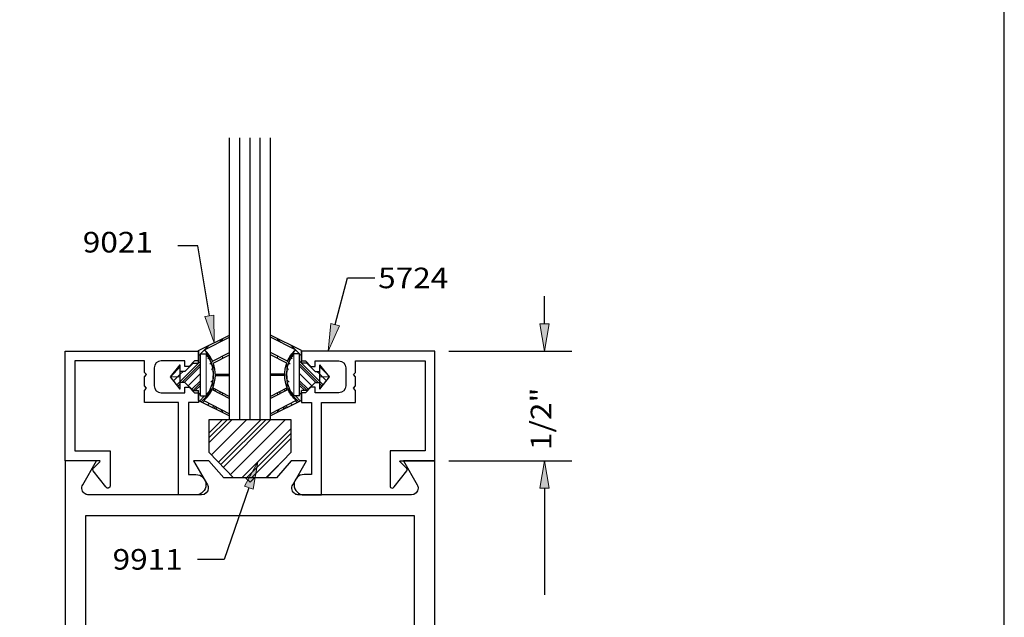
# Model space of a CAD drawing. Units: inches. Extents: x 0.3 to 8.2, y 0 to 11.
# Drawn here: x 3.4 to 8.2, y 5.2 to 8.1 of the extents above; entities that cross this region are included whole.
import ezdxf

# ---------------------------------------------------------------- set-up
doc = ezdxf.new("R2010")
doc.units = ezdxf.units.IN
doc.header["$MEASUREMENT"] = 0
for name, color, linetype in [('DIM', 7, 'Continuous'), ('OBJECT', 7, 'Continuous'), ('TEXT', 7, 'Continuous')]:
    doc.layers.add(name, color=color, linetype=linetype)

# ---------------------------------------------------------------- blocks, each defined once
blk = doc.blocks.new('block 2')
at = {"color": 7, "lineweight": 25, "true_color": 0xffffff}
blk.add_lwpolyline([(8.2487, -0.0011), (8.2487, 9.9623), (0.2513, 9.9623), (0.2513, -0.0011), (8.2487, -0.0011)], dxfattribs=at)
blk = doc.blocks.new('block 3')
at = {"color": 3, "lineweight": 25, "true_color": 0x00ff00}
blk.add_open_spline([(3.7102, 5.9796), (3.7102, 5.9796), (3.7102, 6.4182), (3.7102, 6.4182), (3.7102, 6.4182), (4.0493, 6.4182), (4.0493, 6.4182), (4.0493, 6.4182), (4.0493, 6.3626), (4.0493, 6.3626), (4.0493, 6.3626), (4.06, 6.3519), (4.06, 6.3519), (4.06, 6.3519), (4.0493, 6.3412), (4.0493, 6.3412), (4.0493, 6.3412), (4.0493, 6.2963), (4.0493, 6.2963), (4.0493, 6.2963), (4.06, 6.2856), (4.06, 6.2856), (4.06, 6.2856), (4.0493, 6.2749), (4.0493, 6.2749), (4.0493, 6.2749), (4.0493, 6.215), (4.0493, 6.215), (4.0493, 6.215), (4.2162, 6.215), (4.2162, 6.215), (4.2162, 6.215), (4.2162, 5.7645), (4.2162, 5.7645), (4.2162, 5.7645), (4.3002, 5.7645), (4.3002, 5.7645), (4.3277, 5.7645), (4.35, 5.7868), (4.35, 5.8143), (4.35, 5.8418), (4.3277, 5.864), (4.3002, 5.864), (4.3002, 5.864), (4.2644, 5.864), (4.2644, 5.864), (4.2644, 5.864), (4.2644, 6.215), (4.2644, 6.215), (4.2644, 6.215), (4.3136, 6.215), (4.3136, 6.215), (4.3136, 6.215), (4.3136, 6.2631), (4.3136, 6.2631), (4.3136, 6.2631), (4.2943, 6.2631), (4.2943, 6.2631), (4.2943, 6.2631), (4.2676, 6.2899), (4.2676, 6.2899), (4.2676, 6.2899), (4.2462, 6.2899), (4.2462, 6.2899), (4.2462, 6.2899), (4.2462, 6.2631), (4.2462, 6.2631), (4.2462, 6.2631), (4.1306, 6.2631), (4.1306, 6.2631), (4.1123, 6.2631), (4.0975, 6.278), (4.0975, 6.2963), (4.0975, 6.2963), (4.0975, 6.3851), (4.0975, 6.3851), (4.0975, 6.4034), (4.1123, 6.4182), (4.1306, 6.4182), (4.1306, 6.4182), (4.2462, 6.4182), (4.2462, 6.4182), (4.2462, 6.4182), (4.2462, 6.3915), (4.2462, 6.3915), (4.2462, 6.3915), (4.2676, 6.3915), (4.2676, 6.3915), (4.2676, 6.3915), (4.2943, 6.4182), (4.2943, 6.4182), (4.2943, 6.4182), (4.3136, 6.4182), (4.3136, 6.4182), (4.3136, 6.4182), (4.3136, 6.4664), (4.3136, 6.4664), (4.3136, 6.4664), (3.662, 6.4664), (3.662, 6.4664), (3.662, 6.4664), (3.662, 5.9314), (3.662, 5.9314), (3.662, 5.9314), (3.8302, 5.9314), (3.8302, 5.9314), (3.831, 5.9314), (3.8318, 5.9311), (3.8323, 5.9306), (3.8335, 5.9294), (3.8335, 5.9275), (3.8323, 5.9263), (3.8323, 5.9263), (3.801, 5.895), (3.801, 5.895), (3.7977, 5.8916), (3.7969, 5.8864), (3.7992, 5.8822), (3.7992, 5.8822), (3.8613, 5.8032), (3.8613, 5.8032), (3.8642, 5.7981), (3.8707, 5.7962), (3.8758, 5.799), (3.8792, 5.8009), (3.8814, 5.8045), (3.8814, 5.8084), (3.8814, 5.8084), (3.8814, 5.9796), (3.8814, 5.9796), (3.8814, 5.9796), (3.7102, 5.9796), (3.7102, 5.9796)], degree=3, knots=[0, 0, 0, 0, 1, 1, 1, 2, 2, 2, 3, 3, 3, 4, 4, 4, 5, 5, 5, 6, 6, 6, 7, 7, 7, 8, 8, 8, 9, 9, 9, 10, 10, 10, 11, 11, 11, 12, 12, 12, 13, 13, 13, 14, 14, 14, 15, 15, 15, 16, 16, 16, 17, 17, 17, 18, 18, 18, 19, 19, 19, 20, 20, 20, 21, 21, 21, 22, 22, 22, 23, 23, 23, 24, 24, 24, 25, 25, 25, 26, 26, 26, 27, 27, 27, 28, 28, 28, 29, 29, 29, 30, 30, 30, 31, 31, 31, 32, 32, 32, 33, 33, 33, 34, 34, 34, 35, 35, 35, 36, 36, 36, 37, 37, 37, 38, 38, 38, 39, 39, 39, 40, 40, 40, 41, 41, 41, 42, 42, 42, 43, 43, 43, 44, 44, 44, 44], dxfattribs=at)
blk = doc.blocks.new('block 4')
at = {"color": 3, "lineweight": 25, "true_color": 0x00ff00}
blk.add_open_spline([(5.4199, 5.9796), (5.4199, 5.9796), (5.4199, 6.4182), (5.4199, 6.4182), (5.4199, 6.4182), (5.0807, 6.4182), (5.0807, 6.4182), (5.0807, 6.4182), (5.0807, 6.3626), (5.0807, 6.3626), (5.0807, 6.3626), (5.07, 6.3519), (5.07, 6.3519), (5.07, 6.3519), (5.0807, 6.3412), (5.0807, 6.3412), (5.0807, 6.3412), (5.0807, 6.2963), (5.0807, 6.2963), (5.0807, 6.2963), (5.07, 6.2856), (5.07, 6.2856), (5.07, 6.2856), (5.0807, 6.2749), (5.0807, 6.2749), (5.0807, 6.2749), (5.0807, 6.215), (5.0807, 6.215), (5.0807, 6.215), (4.9138, 6.215), (4.9138, 6.215), (4.9138, 6.215), (4.9138, 5.7645), (4.9138, 5.7645), (4.9138, 5.7645), (4.8298, 5.7645), (4.8298, 5.7645), (4.8024, 5.7645), (4.7801, 5.7868), (4.7801, 5.8143), (4.7801, 5.8418), (4.8024, 5.864), (4.8298, 5.864), (4.8298, 5.864), (4.8657, 5.864), (4.8657, 5.864), (4.8657, 5.864), (4.8657, 6.215), (4.8657, 6.215), (4.8657, 6.215), (4.8165, 6.215), (4.8165, 6.215), (4.8165, 6.215), (4.8165, 6.2631), (4.8165, 6.2631), (4.8165, 6.2631), (4.8357, 6.2631), (4.8357, 6.2631), (4.8357, 6.2631), (4.8625, 6.2899), (4.8625, 6.2899), (4.8625, 6.2899), (4.8839, 6.2899), (4.8839, 6.2899), (4.8839, 6.2899), (4.8839, 6.2631), (4.8839, 6.2631), (4.8839, 6.2631), (4.9994, 6.2631), (4.9994, 6.2631), (5.0177, 6.2631), (5.0326, 6.278), (5.0326, 6.2963), (5.0326, 6.2963), (5.0326, 6.3851), (5.0326, 6.3851), (5.0326, 6.4034), (5.0177, 6.4182), (4.9994, 6.4182), (4.9994, 6.4182), (4.8839, 6.4182), (4.8839, 6.4182), (4.8839, 6.4182), (4.8839, 6.3915), (4.8839, 6.3915), (4.8839, 6.3915), (4.8625, 6.3915), (4.8625, 6.3915), (4.8625, 6.3915), (4.8357, 6.4182), (4.8357, 6.4182), (4.8357, 6.4182), (4.8165, 6.4182), (4.8165, 6.4182), (4.8165, 6.4182), (4.8165, 6.4664), (4.8165, 6.4664), (4.8165, 6.4664), (5.468, 6.4664), (5.468, 6.4664), (5.468, 6.4664), (5.468, 5.9314), (5.468, 5.9314), (5.468, 5.9314), (5.2999, 5.9314), (5.2999, 5.9314), (5.2982, 5.9314), (5.2968, 5.9301), (5.2968, 5.9284), (5.2968, 5.9276), (5.2972, 5.9268), (5.2977, 5.9263), (5.2977, 5.9263), (5.329, 5.895), (5.329, 5.895), (5.3324, 5.8916), (5.3331, 5.8864), (5.3308, 5.8822), (5.3308, 5.8822), (5.2688, 5.8032), (5.2688, 5.8032), (5.2669, 5.7998), (5.2633, 5.7977), (5.2594, 5.7977), (5.2535, 5.7977), (5.2487, 5.8025), (5.2487, 5.8084), (5.2487, 5.8084), (5.2487, 5.9796), (5.2487, 5.9796), (5.2487, 5.9796), (5.4199, 5.9796), (5.4199, 5.9796)], degree=3, knots=[0, 0, 0, 0, 1, 1, 1, 2, 2, 2, 3, 3, 3, 4, 4, 4, 5, 5, 5, 6, 6, 6, 7, 7, 7, 8, 8, 8, 9, 9, 9, 10, 10, 10, 11, 11, 11, 12, 12, 12, 13, 13, 13, 14, 14, 14, 15, 15, 15, 16, 16, 16, 17, 17, 17, 18, 18, 18, 19, 19, 19, 20, 20, 20, 21, 21, 21, 22, 22, 22, 23, 23, 23, 24, 24, 24, 25, 25, 25, 26, 26, 26, 27, 27, 27, 28, 28, 28, 29, 29, 29, 30, 30, 30, 31, 31, 31, 32, 32, 32, 33, 33, 33, 34, 34, 34, 35, 35, 35, 36, 36, 36, 37, 37, 37, 38, 38, 38, 39, 39, 39, 40, 40, 40, 41, 41, 41, 42, 42, 42, 43, 43, 43, 44, 44, 44, 44], dxfattribs=at)
blk = doc.blocks.new('block 9')
at = {"color": 3, "lineweight": 25, "true_color": 0x00ff00}
blk.add_open_spline([(5.468, 5.9314), (5.468, 5.9314), (5.468, 3.9928), (5.468, 3.9928), (5.468, 3.9928), (5.314, 3.9928), (5.314, 3.9928), (5.314, 3.9928), (5.3816, 4.1099), (5.3816, 4.1099), (5.3908, 4.1258), (5.3853, 4.1461), (5.3695, 4.1552), (5.3644, 4.1582), (5.3587, 4.1597), (5.3529, 4.1597), (5.3529, 4.1597), (4.8021, 4.1597), (4.8021, 4.1597), (4.7838, 4.1597), (4.769, 4.1448), (4.769, 4.1265), (4.769, 4.1207), (4.7705, 4.115), (4.7734, 4.1099), (4.7734, 4.1099), (4.8411, 3.9928), (4.8411, 3.9928), (4.8411, 3.9928), (4.7662, 3.9928), (4.7662, 3.9928), (4.7662, 3.9928), (4.6936, 4.0762), (4.6936, 4.0762), (4.6936, 4.0762), (4.5864, 4.0762), (4.5864, 4.0762), (4.5864, 4.0762), (4.565, 4.0976), (4.565, 4.0976), (4.565, 4.0976), (4.5436, 4.0762), (4.5436, 4.0762), (4.5436, 4.0762), (4.4364, 4.0762), (4.4364, 4.0762), (4.4364, 4.0762), (4.3639, 3.9928), (4.3639, 3.9928), (4.3639, 3.9928), (4.289, 3.9928), (4.289, 3.9928), (4.289, 3.9928), (4.3566, 4.1099), (4.3566, 4.1099), (4.3658, 4.1258), (4.3604, 4.1461), (4.3445, 4.1552), (4.3395, 4.1582), (4.3337, 4.1597), (4.3279, 4.1597), (4.3279, 4.1597), (3.7772, 4.1597), (3.7772, 4.1597), (3.7589, 4.1597), (3.744, 4.1448), (3.744, 4.1265), (3.744, 4.1207), (3.7455, 4.115), (3.7485, 4.1099), (3.7485, 4.1099), (3.8161, 3.9928), (3.8161, 3.9928), (3.8161, 3.9928), (3.662, 3.9928), (3.662, 3.9928), (3.662, 3.9928), (3.662, 5.9314), (3.662, 5.9314), (3.662, 5.9314), (3.8161, 5.9314), (3.8161, 5.9314), (3.8161, 5.9314), (3.7485, 5.8143), (3.7485, 5.8143), (3.7393, 5.7984), (3.7447, 5.7781), (3.7606, 5.769), (3.7656, 5.7661), (3.7714, 5.7645), (3.7772, 5.7645), (3.7772, 5.7645), (4.3279, 5.7645), (4.3279, 5.7645), (4.3462, 5.7645), (4.3611, 5.7794), (4.3611, 5.7977), (4.3611, 5.8035), (4.3595, 5.8092), (4.3566, 5.8143), (4.3566, 5.8143), (4.289, 5.9314), (4.289, 5.9314), (4.289, 5.9314), (4.3639, 5.9314), (4.3639, 5.9314), (4.3639, 5.9314), (4.4364, 5.848), (4.4364, 5.848), (4.4364, 5.848), (4.5436, 5.848), (4.5436, 5.848), (4.5436, 5.848), (4.565, 5.8266), (4.565, 5.8266), (4.565, 5.8266), (4.5864, 5.848), (4.5864, 5.848), (4.5864, 5.848), (4.6936, 5.848), (4.6936, 5.848), (4.6936, 5.848), (4.7662, 5.9314), (4.7662, 5.9314), (4.7662, 5.9314), (4.8411, 5.9314), (4.8411, 5.9314), (4.8411, 5.9314), (4.7734, 5.8143), (4.7734, 5.8143), (4.7643, 5.7984), (4.7697, 5.7781), (4.7856, 5.769), (4.7906, 5.7661), (4.7963, 5.7645), (4.8021, 5.7645), (4.8021, 5.7645), (5.3529, 5.7645), (5.3529, 5.7645), (5.3712, 5.7645), (5.386, 5.7794), (5.386, 5.7977), (5.386, 5.8035), (5.3845, 5.8092), (5.3816, 5.8143), (5.3816, 5.8143), (5.314, 5.9314), (5.314, 5.9314), (5.314, 5.9314), (5.468, 5.9314), (5.468, 5.9314)], degree=3, knots=[0, 0, 0, 0, 1, 1, 1, 2, 2, 2, 3, 3, 3, 4, 4, 4, 5, 5, 5, 6, 6, 6, 7, 7, 7, 8, 8, 8, 9, 9, 9, 10, 10, 10, 11, 11, 11, 12, 12, 12, 13, 13, 13, 14, 14, 14, 15, 15, 15, 16, 16, 16, 17, 17, 17, 18, 18, 18, 19, 19, 19, 20, 20, 20, 21, 21, 21, 22, 22, 22, 23, 23, 23, 24, 24, 24, 25, 25, 25, 26, 26, 26, 27, 27, 27, 28, 28, 28, 29, 29, 29, 30, 30, 30, 31, 31, 31, 32, 32, 32, 33, 33, 33, 34, 34, 34, 35, 35, 35, 36, 36, 36, 37, 37, 37, 38, 38, 38, 39, 39, 39, 40, 40, 40, 41, 41, 41, 42, 42, 42, 43, 43, 43, 44, 44, 44, 45, 45, 45, 46, 46, 46, 47, 47, 47, 48, 48, 48, 49, 49, 49, 50, 50, 50, 50], dxfattribs=at)
blk = doc.blocks.new('block 10')
at = {"color": 3, "lineweight": 25, "true_color": 0x00ff00}
blk.add_lwpolyline([(3.7626, 4.2603), (3.7626, 5.664), (5.3675, 5.664), (5.3675, 4.2603), (4.3083, 4.2603), (4.2976, 4.2496), (4.2869, 4.2603), (4.1745, 4.2603), (4.1638, 4.2496), (4.1531, 4.2603), (3.7626, 4.2603)], dxfattribs=at)
blk = doc.blocks.new('block 13')
at = {"layer": 'TEXT', "color": 3, "true_color": 0x00ff00, "insert": (5.1906, 6.7733), "char_height": 0.100571, "attachment_point": 7}
blk.add_mtext('\\fMyriad Pro|b0|i0|c0|p34;\\W1.125;5724', dxfattribs=at)
blk = doc.blocks.new('block 18')
at = {"layer": 'DIM', "true_color": 0xff0000}
h = blk.add_hatch(color=1, dxfattribs=at)
h.dxf.hatch_style = 2
h.paths.add_polyline_path([(4.9595, 6.6014), (4.9471, 6.4664), (5.0026, 6.5901)])
at = {"layer": 'DIM', "color": 1, "lineweight": 25, "true_color": 0xff0000}
for points in [[(4.9811, 6.5957), (5.0409, 6.8236)], [(5.0409, 6.8236), (5.1747, 6.8236)]]:
    blk.add_lwpolyline(points, dxfattribs=at)
at = {"layer": 'DIM', "lineweight": 0}
blk.add_lwpolyline([(4.9595, 6.6014), (4.9471, 6.4664), (5.0026, 6.5901), (4.9595, 6.6014)], dxfattribs=at)
blk = doc.blocks.new('block 19')
at = {"layer": 'DIM', "color": 1, "lineweight": 25, "true_color": 0xff0000}
blk.add_lwpolyline([(5.5354, 5.9314), (6.1367, 5.9314)], dxfattribs=at)
blk = doc.blocks.new('block 21')
at = {"layer": 'DIM', "color": 1, "lineweight": 25, "true_color": 0xff0000}
blk.add_lwpolyline([(6.003, 5.7977), (6.003, 5.2771)], dxfattribs=at)
blk = doc.blocks.new('block 23')
at = {"layer": 'DIM', "true_color": 0xff0000}
h = blk.add_hatch(color=1, dxfattribs=at)
h.dxf.hatch_style = 2
h.paths.add_polyline_path([(5.9807, 5.7977), (6.003, 5.9314), (6.0253, 5.7977)])
at = {"layer": 'DIM', "lineweight": 0}
blk.add_lwpolyline([(5.9807, 5.7977), (6.003, 5.9314), (6.0253, 5.7977), (5.9807, 5.7977)], dxfattribs=at)
blk = doc.blocks.new('block 26')
at = {"layer": 'DIM', "color": 1, "lineweight": 25, "true_color": 0xff0000}
blk.add_lwpolyline([(4.6653, 6.1326), (4.6653, 7.5078)], dxfattribs=at)
blk = doc.blocks.new('block 27')
at = {"layer": 'DIM', "color": 1, "lineweight": 25, "true_color": 0xff0000}
blk.add_lwpolyline([(4.4647, 6.1326), (4.4647, 7.5078)], dxfattribs=at)
blk = doc.blocks.new('block 28')
at = {"layer": 'DIM', "color": 1, "lineweight": 25, "true_color": 0xff0000}
blk.add_lwpolyline([(4.6152, 6.1326), (4.6152, 7.5078)], dxfattribs=at)
blk = doc.blocks.new('block 29')
at = {"layer": 'DIM', "color": 1, "lineweight": 25, "true_color": 0xff0000}
blk.add_lwpolyline([(4.5149, 6.1326), (4.5149, 7.5078)], dxfattribs=at)
blk = doc.blocks.new('block 30')
at = {"layer": 'DIM', "color": 1, "lineweight": 25, "true_color": 0xff0000}
blk.add_lwpolyline([(4.565, 6.1326), (4.565, 7.5078)], dxfattribs=at)
blk = doc.blocks.new('block 31')
at = {"layer": 'DIM', "color": 1, "lineweight": 25, "true_color": 0xff0000}
blk.add_lwpolyline([(4.4647, 6.1326), (4.6653, 6.1326)], dxfattribs=at)
blk = doc.blocks.new('block 32')
at = {"layer": 'DIM', "true_color": 0xff0000}
h = blk.add_hatch(color=1, dxfattribs=at)
h.dxf.hatch_style = 2
h.paths.add_polyline_path([(4.5379, 5.8069), (4.6025, 5.926), (4.58, 5.7923)])
at = {"layer": 'DIM', "lineweight": 0}
blk.add_lwpolyline([(4.5379, 5.8069), (4.6025, 5.926), (4.58, 5.7923), (4.5379, 5.8069)], dxfattribs=at)
at = {"layer": 'DIM', "color": 1, "lineweight": 25, "true_color": 0xff0000}
for points in [[(4.5589, 5.7996), (4.4385, 5.4499)], [(4.4385, 5.4499), (4.3085, 5.4499)]]:
    blk.add_lwpolyline(points, dxfattribs=at)
blk = doc.blocks.new('block 33')
at = {"layer": 'DIM', "lineweight": 0}
for points in [[(4.6988, 6.1667), (4.6988, 6.1771), (4.7912, 6.2246), (4.7506, 6.2782), (4.6988, 6.2516), (4.6988, 6.2626), (4.7467, 6.2872), (4.7446, 6.408), (4.6988, 6.4316), (4.6988, 6.4426), (4.7483, 6.4172), (4.7868, 6.4718), (4.6988, 6.517), (4.6988, 6.5275), (4.8165, 6.4692), (4.8165, 6.4075), (4.8428, 6.4075), (4.8831, 6.3672), (4.9057, 6.3672), (4.9057, 6.3137), (4.8831, 6.3137), (4.8428, 6.2733), (4.8165, 6.2733), (4.8165, 6.225), (4.6988, 6.1667)], [(4.6988, 6.5249), (4.715, 6.5087)], [(4.7639, 6.4953), (4.8062, 6.4529)], [(4.7675, 6.4444), (4.7737, 6.4381)], [(4.7723, 6.4513), (4.7768, 6.4469)], [(4.7788, 6.2476), (4.8071, 6.2476), (4.8071, 6.4529), (4.7788, 6.4529), (4.7788, 6.2476)], [(4.8071, 6.4521), (4.8165, 6.4427)], [(4.7465, 6.4181), (4.7616, 6.4029)], [(4.7626, 6.4375), (4.7707, 6.4293)], [(4.8071, 6.4166), (4.9057, 6.318)], [(4.8071, 6.4048), (4.8982, 6.3137)], [(4.9539, 6.3404), (4.9057, 6.3404), (4.9057, 6.3995), (4.9539, 6.3404)], [(4.7344, 6.3468), (4.6988, 6.3468), (4.6988, 6.3537), (4.7344, 6.3537), (4.7344, 6.3468)], [(4.7163, 6.3537), (4.7232, 6.3468)], [(4.745, 6.3841), (4.7526, 6.3765)], [(4.7452, 6.3721), (4.7496, 6.3677)], [(4.7454, 6.3601), (4.7465, 6.3589)], [(4.8071, 6.393), (4.8864, 6.3137)], [(4.8071, 6.3575), (4.867, 6.2976)], [(4.892, 6.3672), (4.9057, 6.3534)], [(4.9057, 6.3889), (4.9525, 6.3421)], [(4.9057, 6.3534), (4.9187, 6.3404)], [(4.746, 6.324), (4.756, 6.314)], [(4.8071, 6.3221), (4.8493, 6.2798)], [(4.8071, 6.3102), (4.8434, 6.2739)], [(4.9057, 6.28), (4.9057, 6.3404), (4.9539, 6.3404), (4.9057, 6.28)], [(4.9057, 6.318), (4.9226, 6.3011)], [(4.9057, 6.3061), (4.9173, 6.2945)], [(4.9187, 6.3404), (4.9383, 6.3208)], [(4.7081, 6.2674), (4.7153, 6.2601)], [(4.7315, 6.2794), (4.7388, 6.2721)], [(4.7393, 6.2834), (4.7466, 6.2762)], [(4.7466, 6.2879), (4.7745, 6.26)], [(4.7697, 6.2531), (4.804, 6.2188)], [(4.8071, 6.2984), (4.8322, 6.2733)], [(4.8071, 6.263), (4.8165, 6.2536)], [(4.9057, 6.2943), (4.9121, 6.288)], [(4.7645, 6.2109), (4.7723, 6.2031)], [(4.787, 6.2476), (4.8119, 6.2227)], [(4.7879, 6.223), (4.7961, 6.2149)], [(4.7021, 6.1788), (4.7091, 6.1718)], [(4.7255, 6.1909), (4.7328, 6.1835)], [(4.7333, 6.1949), (4.7407, 6.1875)], [(4.7411, 6.1989), (4.7486, 6.1914)]]:
    blk.add_lwpolyline(points, dxfattribs=at)
blk = doc.blocks.new('block 34')
at = {"layer": 'DIM', "color": 1, "lineweight": 25, "true_color": 0xff0000}
blk.add_lwpolyline([(4.8831, 6.3137), (4.9057, 6.3137)], dxfattribs=at)
blk = doc.blocks.new('block 35')
at = {"layer": 'DIM', "color": 1, "lineweight": 25, "true_color": 0xff0000}
blk.add_lwpolyline([(4.8831, 6.3672), (4.9057, 6.3672)], dxfattribs=at)
blk = doc.blocks.new('block 36')
at = {"layer": 'DIM', "color": 1, "lineweight": 25, "true_color": 0xff0000}
blk.add_lwpolyline([(4.9539, 6.3404), (4.9057, 6.3995)], dxfattribs=at)
blk = doc.blocks.new('block 37')
at = {"layer": 'DIM', "color": 1, "lineweight": 25, "true_color": 0xff0000}
blk.add_lwpolyline([(4.9057, 6.28), (4.9539, 6.3404)], dxfattribs=at)
blk = doc.blocks.new('block 38')
at = {"layer": 'DIM', "color": 1, "lineweight": 25, "true_color": 0xff0000}
blk.add_lwpolyline([(4.9057, 6.28), (4.9057, 6.3995)], dxfattribs=at)
blk = doc.blocks.new('block 39')
at = {"layer": 'DIM', "color": 1, "lineweight": 25, "true_color": 0xff0000}
blk.add_lwpolyline([(4.8165, 6.4692), (4.6653, 6.5441)], dxfattribs=at)
blk = doc.blocks.new('block 40')
at = {"layer": 'DIM', "color": 1, "lineweight": 25, "true_color": 0xff0000}
blk.add_lwpolyline([(4.7868, 6.4718), (4.6653, 6.5342)], dxfattribs=at)
blk = doc.blocks.new('block 41')
at = {"layer": 'DIM', "color": 1, "lineweight": 25, "true_color": 0xff0000}
blk.add_lwpolyline([(4.7483, 6.4172), (4.6653, 6.4598)], dxfattribs=at)
blk = doc.blocks.new('block 42')
at = {"layer": 'DIM', "color": 1, "lineweight": 25, "true_color": 0xff0000}
blk.add_lwpolyline([(4.7446, 6.408), (4.6653, 6.4488)], dxfattribs=at)
blk = doc.blocks.new('block 43')
at = {"layer": 'DIM', "color": 1, "lineweight": 25, "true_color": 0xff0000}
blk.add_lwpolyline([(4.7344, 6.3537), (4.6653, 6.3537)], dxfattribs=at)
blk = doc.blocks.new('block 44')
at = {"layer": 'DIM', "color": 1, "lineweight": 25, "true_color": 0xff0000}
blk.add_lwpolyline([(4.7344, 6.3468), (4.6653, 6.3468)], dxfattribs=at)
blk = doc.blocks.new('block 45')
at = {"layer": 'DIM', "color": 1, "lineweight": 25, "true_color": 0xff0000}
blk.add_lwpolyline([(4.7467, 6.2872), (4.6653, 6.2454)], dxfattribs=at)
blk = doc.blocks.new('block 46')
at = {"layer": 'DIM', "color": 1, "lineweight": 25, "true_color": 0xff0000}
blk.add_lwpolyline([(4.7506, 6.2782), (4.6653, 6.2344)], dxfattribs=at)
blk = doc.blocks.new('block 47')
at = {"layer": 'DIM', "color": 1, "lineweight": 25, "true_color": 0xff0000}
blk.add_lwpolyline([(4.7912, 6.2246), (4.6653, 6.16)], dxfattribs=at)
blk = doc.blocks.new('block 48')
at = {"layer": 'DIM', "color": 1, "lineweight": 25, "true_color": 0xff0000}
blk.add_lwpolyline([(4.8165, 6.225), (4.6653, 6.1501)], dxfattribs=at)
blk = doc.blocks.new('block 49')
at = {"layer": 'DIM', "color": 1, "lineweight": 25, "true_color": 0xff0000}
blk.add_open_spline([(4.7912, 6.2246), (4.7742, 6.2396), (4.7604, 6.2578), (4.7506, 6.2782)], degree=3, dxfattribs=at)
blk = doc.blocks.new('block 50')
at = {"layer": 'DIM', "color": 1, "lineweight": 25, "true_color": 0xff0000}
blk.add_open_spline([(4.7788, 6.2476), (4.7318, 6.308), (4.7318, 6.3925), (4.7788, 6.4529)], degree=3, dxfattribs=at)
blk = doc.blocks.new('block 51')
at = {"layer": 'DIM', "color": 1, "lineweight": 25, "true_color": 0xff0000}
blk.add_open_spline([(4.7483, 6.4172), (4.7573, 6.4378), (4.7704, 6.4564), (4.7868, 6.4718)], degree=3, dxfattribs=at)
blk = doc.blocks.new('block 52')
at = {"layer": 'DIM', "color": 1, "lineweight": 25, "true_color": 0xff0000}
blk.add_open_spline([(4.7467, 6.2872), (4.7309, 6.3258), (4.7302, 6.3689), (4.7446, 6.408)], degree=3, dxfattribs=at)
blk = doc.blocks.new('block 53')
at = {"layer": 'DIM', "color": 1, "lineweight": 25, "true_color": 0xff0000}
blk.add_lwpolyline([(4.8165, 6.225), (4.8165, 6.2733)], dxfattribs=at)
blk = doc.blocks.new('block 54')
at = {"layer": 'DIM', "color": 1, "lineweight": 25, "true_color": 0xff0000}
blk.add_lwpolyline([(4.8071, 6.2476), (4.8071, 6.4529)], dxfattribs=at)
blk = doc.blocks.new('block 55')
at = {"layer": 'DIM', "color": 1, "lineweight": 25, "true_color": 0xff0000}
blk.add_lwpolyline([(4.8831, 6.3672), (4.8428, 6.4075)], dxfattribs=at)
blk = doc.blocks.new('block 56')
at = {"layer": 'DIM', "color": 1, "lineweight": 25, "true_color": 0xff0000}
blk.add_lwpolyline([(4.8831, 6.3137), (4.8428, 6.2733)], dxfattribs=at)
blk = doc.blocks.new('block 57')
at = {"layer": 'DIM', "color": 1, "lineweight": 25, "true_color": 0xff0000}
blk.add_lwpolyline([(4.8428, 6.2733), (4.8165, 6.2733)], dxfattribs=at)
blk = doc.blocks.new('block 58')
at = {"layer": 'DIM', "color": 1, "lineweight": 25, "true_color": 0xff0000}
blk.add_lwpolyline([(4.8071, 6.4529), (4.7788, 6.4529)], dxfattribs=at)
blk = doc.blocks.new('block 59')
at = {"layer": 'DIM', "color": 1, "lineweight": 25, "true_color": 0xff0000}
blk.add_lwpolyline([(4.8428, 6.4075), (4.8165, 6.4075)], dxfattribs=at)
blk = doc.blocks.new('block 60')
at = {"layer": 'DIM', "color": 1, "lineweight": 25, "true_color": 0xff0000}
blk.add_lwpolyline([(4.8165, 6.4075), (4.8165, 6.4692)], dxfattribs=at)
blk = doc.blocks.new('block 61')
at = {"layer": 'DIM', "color": 1, "lineweight": 25, "true_color": 0xff0000}
blk.add_lwpolyline([(4.8071, 6.2476), (4.7788, 6.2476)], dxfattribs=at)
blk = doc.blocks.new('block 62')
at = {"layer": 'DIM', "lineweight": 0}
for points in [[(4.4313, 6.1667), (4.4313, 6.1771), (4.3389, 6.2246), (4.3794, 6.2782), (4.4313, 6.2516), (4.4313, 6.2626), (4.3834, 6.2872), (4.3854, 6.408), (4.4313, 6.4316), (4.4313, 6.4426), (4.3818, 6.4172), (4.3433, 6.4718), (4.4313, 6.517), (4.4313, 6.5275), (4.3136, 6.4692), (4.3136, 6.4075), (4.2873, 6.4075), (4.2469, 6.3672), (4.2243, 6.3672), (4.2243, 6.3137), (4.2469, 6.3137), (4.2873, 6.2733), (4.3136, 6.2733), (4.3136, 6.225), (4.4313, 6.1667)], [(4.3661, 6.4953), (4.3238, 6.4529)], [(4.4313, 6.5249), (4.4151, 6.5087)], [(4.323, 6.4521), (4.3136, 6.4427)], [(4.3513, 6.2476), (4.323, 6.2476), (4.323, 6.4529), (4.3513, 6.4529), (4.3513, 6.2476)], [(4.3577, 6.4513), (4.3533, 6.4469)], [(4.3626, 6.4444), (4.3563, 6.4381)], [(4.1762, 6.3404), (4.2243, 6.3404), (4.2243, 6.3995), (4.1762, 6.3404)], [(4.323, 6.4166), (4.2243, 6.318)], [(4.323, 6.4048), (4.2318, 6.3137)], [(4.3675, 6.4375), (4.3593, 6.4293)], [(4.3835, 6.4181), (4.3684, 6.4029)], [(4.2243, 6.3889), (4.1776, 6.3421)], [(4.2243, 6.3534), (4.2113, 6.3404)], [(4.2381, 6.3672), (4.2243, 6.3534)], [(4.323, 6.393), (4.2437, 6.3137)], [(4.323, 6.3575), (4.263, 6.2976)], [(4.385, 6.3841), (4.3775, 6.3765)], [(4.3848, 6.3721), (4.3805, 6.3677)], [(4.3846, 6.3601), (4.3835, 6.3589)], [(4.3957, 6.3468), (4.4313, 6.3468), (4.4313, 6.3537), (4.3957, 6.3537), (4.3957, 6.3468)], [(4.4137, 6.3537), (4.4068, 6.3468)], [(4.2243, 6.28), (4.2243, 6.3404), (4.1762, 6.3404), (4.2243, 6.28)], [(4.2113, 6.3404), (4.1917, 6.3208)], [(4.2243, 6.318), (4.2075, 6.3011)], [(4.2243, 6.3061), (4.2127, 6.2945)], [(4.323, 6.3221), (4.2808, 6.2798)], [(4.323, 6.3102), (4.2867, 6.2739)], [(4.384, 6.324), (4.3741, 6.314)], [(4.2243, 6.2943), (4.218, 6.288)], [(4.323, 6.2984), (4.2979, 6.2733)], [(4.323, 6.263), (4.3136, 6.2536)], [(4.3604, 6.2531), (4.3261, 6.2188)], [(4.3834, 6.2879), (4.3555, 6.26)], [(4.3907, 6.2834), (4.3835, 6.2762)], [(4.3986, 6.2794), (4.3913, 6.2721)], [(4.422, 6.2674), (4.4147, 6.2601)], [(4.3431, 6.2476), (4.3182, 6.2227)], [(4.3421, 6.223), (4.334, 6.2149)], [(4.3655, 6.2109), (4.3577, 6.2031)], [(4.389, 6.1989), (4.3814, 6.1914)], [(4.3968, 6.1949), (4.3893, 6.1875)], [(4.4046, 6.1909), (4.3972, 6.1835)], [(4.428, 6.1788), (4.421, 6.1718)]]:
    blk.add_lwpolyline(points, dxfattribs=at)
blk = doc.blocks.new('block 63')
at = {"layer": 'DIM', "color": 1, "lineweight": 25, "true_color": 0xff0000}
blk.add_lwpolyline([(4.2469, 6.3137), (4.2243, 6.3137)], dxfattribs=at)
blk = doc.blocks.new('block 64')
at = {"layer": 'DIM', "color": 1, "lineweight": 25, "true_color": 0xff0000}
blk.add_lwpolyline([(4.2469, 6.3672), (4.2243, 6.3672)], dxfattribs=at)
blk = doc.blocks.new('block 65')
at = {"layer": 'DIM', "color": 1, "lineweight": 25, "true_color": 0xff0000}
blk.add_lwpolyline([(4.1762, 6.3404), (4.2243, 6.3995)], dxfattribs=at)
blk = doc.blocks.new('block 66')
at = {"layer": 'DIM', "color": 1, "lineweight": 25, "true_color": 0xff0000}
blk.add_lwpolyline([(4.2243, 6.28), (4.1762, 6.3404)], dxfattribs=at)
blk = doc.blocks.new('block 67')
at = {"layer": 'DIM', "color": 1, "lineweight": 25, "true_color": 0xff0000}
blk.add_lwpolyline([(4.2243, 6.28), (4.2243, 6.3995)], dxfattribs=at)
blk = doc.blocks.new('block 68')
at = {"layer": 'DIM', "color": 1, "lineweight": 25, "true_color": 0xff0000}
blk.add_lwpolyline([(4.3136, 6.4692), (4.4647, 6.5441)], dxfattribs=at)
blk = doc.blocks.new('block 69')
at = {"layer": 'DIM', "color": 1, "lineweight": 25, "true_color": 0xff0000}
blk.add_lwpolyline([(4.3433, 6.4718), (4.4647, 6.5342)], dxfattribs=at)
blk = doc.blocks.new('block 70')
at = {"layer": 'DIM', "color": 1, "lineweight": 25, "true_color": 0xff0000}
blk.add_lwpolyline([(4.3818, 6.4172), (4.4647, 6.4598)], dxfattribs=at)
blk = doc.blocks.new('block 71')
at = {"layer": 'DIM', "color": 1, "lineweight": 25, "true_color": 0xff0000}
blk.add_lwpolyline([(4.3854, 6.408), (4.4647, 6.4488)], dxfattribs=at)
blk = doc.blocks.new('block 72')
at = {"layer": 'DIM', "color": 1, "lineweight": 25, "true_color": 0xff0000}
blk.add_lwpolyline([(4.3957, 6.3537), (4.4647, 6.3537)], dxfattribs=at)
blk = doc.blocks.new('block 73')
at = {"layer": 'DIM', "color": 1, "lineweight": 25, "true_color": 0xff0000}
blk.add_lwpolyline([(4.3957, 6.3468), (4.4647, 6.3468)], dxfattribs=at)
blk = doc.blocks.new('block 74')
at = {"layer": 'DIM', "color": 1, "lineweight": 25, "true_color": 0xff0000}
blk.add_lwpolyline([(4.3834, 6.2872), (4.4647, 6.2454)], dxfattribs=at)
blk = doc.blocks.new('block 75')
at = {"layer": 'DIM', "color": 1, "lineweight": 25, "true_color": 0xff0000}
blk.add_lwpolyline([(4.3794, 6.2782), (4.4647, 6.2344)], dxfattribs=at)
blk = doc.blocks.new('block 76')
at = {"layer": 'DIM', "color": 1, "lineweight": 25, "true_color": 0xff0000}
blk.add_lwpolyline([(4.3389, 6.2246), (4.4647, 6.16)], dxfattribs=at)
blk = doc.blocks.new('block 77')
at = {"layer": 'DIM', "color": 1, "lineweight": 25, "true_color": 0xff0000}
blk.add_lwpolyline([(4.3136, 6.225), (4.4647, 6.1501)], dxfattribs=at)
blk = doc.blocks.new('block 78')
at = {"layer": 'DIM', "color": 1, "lineweight": 25, "true_color": 0xff0000}
blk.add_open_spline([(4.3389, 6.2246), (4.3559, 6.2396), (4.3697, 6.2578), (4.3794, 6.2782)], degree=3, dxfattribs=at)
blk = doc.blocks.new('block 79')
at = {"layer": 'DIM', "color": 1, "lineweight": 25, "true_color": 0xff0000}
blk.add_open_spline([(4.3513, 6.2476), (4.3982, 6.308), (4.3982, 6.3925), (4.3513, 6.4529)], degree=3, dxfattribs=at)
blk = doc.blocks.new('block 80')
at = {"layer": 'DIM', "color": 1, "lineweight": 25, "true_color": 0xff0000}
blk.add_open_spline([(4.3818, 6.4172), (4.3728, 6.4378), (4.3597, 6.4564), (4.3433, 6.4718)], degree=3, dxfattribs=at)
blk = doc.blocks.new('block 81')
at = {"layer": 'DIM', "color": 1, "lineweight": 25, "true_color": 0xff0000}
blk.add_open_spline([(4.3834, 6.2872), (4.3991, 6.3258), (4.3998, 6.3689), (4.3854, 6.408)], degree=3, dxfattribs=at)
blk = doc.blocks.new('block 82')
at = {"layer": 'DIM', "color": 1, "lineweight": 25, "true_color": 0xff0000}
blk.add_lwpolyline([(4.3136, 6.225), (4.3136, 6.2733)], dxfattribs=at)
blk = doc.blocks.new('block 83')
at = {"layer": 'DIM', "color": 1, "lineweight": 25, "true_color": 0xff0000}
blk.add_lwpolyline([(4.323, 6.2476), (4.323, 6.4529)], dxfattribs=at)
blk = doc.blocks.new('block 84')
at = {"layer": 'DIM', "color": 1, "lineweight": 25, "true_color": 0xff0000}
blk.add_lwpolyline([(4.2469, 6.3672), (4.2873, 6.4075)], dxfattribs=at)
blk = doc.blocks.new('block 85')
at = {"layer": 'DIM', "color": 1, "lineweight": 25, "true_color": 0xff0000}
blk.add_lwpolyline([(4.2469, 6.3137), (4.2873, 6.2733)], dxfattribs=at)
blk = doc.blocks.new('block 86')
at = {"layer": 'DIM', "color": 1, "lineweight": 25, "true_color": 0xff0000}
blk.add_lwpolyline([(4.2873, 6.2733), (4.3136, 6.2733)], dxfattribs=at)
blk = doc.blocks.new('block 87')
at = {"layer": 'DIM', "color": 1, "lineweight": 25, "true_color": 0xff0000}
blk.add_lwpolyline([(4.323, 6.4529), (4.3513, 6.4529)], dxfattribs=at)
blk = doc.blocks.new('block 88')
at = {"layer": 'DIM', "color": 1, "lineweight": 25, "true_color": 0xff0000}
blk.add_lwpolyline([(4.2873, 6.4075), (4.3136, 6.4075)], dxfattribs=at)
blk = doc.blocks.new('block 89')
at = {"layer": 'DIM', "color": 1, "lineweight": 25, "true_color": 0xff0000}
blk.add_lwpolyline([(4.3136, 6.4075), (4.3136, 6.4692)], dxfattribs=at)
blk = doc.blocks.new('block 90')
at = {"layer": 'DIM', "color": 1, "lineweight": 25, "true_color": 0xff0000}
blk.add_lwpolyline([(4.323, 6.2476), (4.3513, 6.2476)], dxfattribs=at)
blk = doc.blocks.new('block 91')
at = {"layer": 'DIM', "color": 1, "lineweight": 25, "true_color": 0xff0000}
blk.add_lwpolyline([(4.366, 5.9721), (4.366, 6.1326), (4.764, 6.1326), (4.764, 5.9721), (4.6453, 5.848), (4.4848, 5.848), (4.366, 5.9721)], dxfattribs=at)
blk = doc.blocks.new('block 92')
at = {"layer": 'DIM', "lineweight": 0}
for points in [[(4.764, 6.1326), (4.366, 6.1326), (4.366, 5.9721), (4.4848, 5.848), (4.6453, 5.848), (4.764, 5.9721), (4.764, 6.1326)], [(4.366, 6.0205), (4.4781, 6.1326)], [(4.366, 6.0442), (4.4544, 6.1326)], [(4.366, 6.0678), (4.4308, 6.1326)], [(4.377, 5.9606), (4.549, 6.1326)], [(4.4117, 5.9244), (4.6199, 6.1326)], [(4.4233, 5.9123), (4.6436, 6.1326)], [(4.4348, 5.9002), (4.6672, 6.1326)], [(4.4695, 5.864), (4.7381, 6.1326)], [(4.5245, 5.848), (4.764, 6.0876)], [(4.5481, 5.848), (4.764, 6.0639)], [(4.5717, 5.848), (4.764, 6.0403)], [(4.6427, 5.848), (4.7032, 5.9085)]]:
    blk.add_lwpolyline(points, dxfattribs=at)
blk = doc.blocks.new('block 158')
at = {"layer": 'DIM', "color": 1, "lineweight": 25, "true_color": 0xff0000}
blk.add_lwpolyline([(5.5354, 5.9314), (6.1367, 5.9314)], dxfattribs=at)
blk = doc.blocks.new('block 159')
at = {"layer": 'DIM', "color": 1, "lineweight": 25, "true_color": 0xff0000}
blk.add_lwpolyline([(5.5354, 6.4664), (6.1367, 6.4664)], dxfattribs=at)
blk = doc.blocks.new('block 160')
at = {"layer": 'DIM', "color": 1, "lineweight": 25, "true_color": 0xff0000}
blk.add_lwpolyline([(6.003, 5.7977), (6.003, 5.664)], dxfattribs=at)
blk = doc.blocks.new('block 161')
at = {"layer": 'DIM', "color": 1, "lineweight": 25, "true_color": 0xff0000}
blk.add_lwpolyline([(6.003, 6.6001), (6.003, 6.7339)], dxfattribs=at)
blk = doc.blocks.new('block 162')
at = {"layer": 'DIM', "true_color": 0xff0000}
h = blk.add_hatch(color=1, dxfattribs=at)
h.dxf.hatch_style = 2
h.paths.add_polyline_path([(5.9807, 5.7977), (6.003, 5.9314), (6.0253, 5.7977)])
at = {"layer": 'DIM', "lineweight": 0}
blk.add_lwpolyline([(5.9807, 5.7977), (6.003, 5.9314), (6.0253, 5.7977), (5.9807, 5.7977)], dxfattribs=at)
blk = doc.blocks.new('block 163')
at = {"layer": 'DIM', "true_color": 0xff0000}
h = blk.add_hatch(color=1, dxfattribs=at)
h.dxf.hatch_style = 2
h.paths.add_polyline_path([(5.9807, 6.6001), (6.003, 6.4664), (6.0253, 6.6001)])
at = {"layer": 'DIM', "lineweight": 0}
blk.add_lwpolyline([(5.9807, 6.6001), (6.003, 6.4664), (6.0253, 6.6001), (5.9807, 6.6001)], dxfattribs=at)
blk = doc.blocks.new('block 164')
at = {"layer": 'DIM', "color": 1, "true_color": 0xff0000, "insert": (6.0365, 5.9834), "char_height": 0.100571, "attachment_point": 7, "rotation": 90}
blk.add_mtext('\\fMyriad Pro|b0|i0|c0|p34;\\W1.125;1/2"', dxfattribs=at)
blk = doc.blocks.new('block 172')
at = {"layer": 'DIM', "true_color": 0xff0000}
h = blk.add_hatch(color=1, dxfattribs=at)
h.dxf.hatch_style = 2
h.paths.add_polyline_path([(4.3451, 6.6349), (4.3892, 6.5066), (4.3891, 6.6422)])
at = {"layer": 'DIM', "color": 1, "lineweight": 25, "true_color": 0xff0000}
for points in [[(4.3101, 6.9801), (4.2126, 6.9801)], [(4.3671, 6.6386), (4.3101, 6.9801)]]:
    blk.add_lwpolyline(points, dxfattribs=at)
at = {"layer": 'DIM', "lineweight": 0}
blk.add_lwpolyline([(4.3451, 6.6349), (4.3892, 6.5066), (4.3891, 6.6422), (4.3451, 6.6349)], dxfattribs=at)
blk = doc.blocks.new('block 173')
at = {"layer": 'Defpoints', "lineweight": 0}
blk.add_lwpolyline([(5.468, 5.9314), (5.468, 5.9314)], dxfattribs=at)
blk = doc.blocks.new('block 176')
at = {"layer": 'Defpoints', "lineweight": 0}
blk.add_lwpolyline([(5.468, 5.9314), (5.468, 5.9314)], dxfattribs=at)
blk = doc.blocks.new('block 177')
at = {"layer": 'Defpoints', "lineweight": 0}
blk.add_lwpolyline([(5.468, 6.4664), (5.468, 6.4664)], dxfattribs=at)
blk = doc.blocks.new('block 178')
at = {"layer": 'Defpoints', "lineweight": 0}
blk.add_lwpolyline([(6.003, 6.4664), (6.003, 6.4664)], dxfattribs=at)
blk = doc.blocks.new('block 239')
at = {"layer": 'OBJECT', "color": 3, "true_color": 0x00ff00, "insert": (3.8939, 5.3996), "char_height": 0.100571, "attachment_point": 7}
blk.add_mtext('\\fMyriad Pro|b0|i0|c0|p34;\\W1.125;9911', dxfattribs=at)
blk = doc.blocks.new('block 241')
at = {"layer": 'OBJECT', "color": 3, "true_color": 0x00ff00, "insert": (3.7482, 6.9477), "char_height": 0.100571, "attachment_point": 7}
blk.add_mtext('\\fMyriad Pro|b0|i0|c0|p34;\\W1.125;9021', dxfattribs=at)

msp = doc.modelspace()

# ---------------------------------------------------------------- block references
for name in ['block 2', 'block 3', 'block 4', 'block 9', 'block 10']:
    msp.add_blockref(name, (0, 0))
at = {"layer": 'Defpoints'}
for name in ['block 177', 'block 178', 'block 173', 'block 176']:
    msp.add_blockref(name, (0, 0), dxfattribs=at)
at = {"layer": 'DIM'}
for name in ['block 27', 'block 29', 'block 30', 'block 28', 'block 26', 'block 172', 'block 18', 'block 161', 'block 163', 'block 68', 'block 39', 'block 62', 'block 69', 'block 40', 'block 33', 'block 89', 'block 83', 'block 87', 'block 80', 'block 79', 'block 70', 'block 71', 'block 41', 'block 42', 'block 50', 'block 51', 'block 58', 'block 54', 'block 60', 'block 159', 'block 65', 'block 67', 'block 84', 'block 88', 'block 81', 'block 52', 'block 59', 'block 55', 'block 36', 'block 38', 'block 64', 'block 72', 'block 43', 'block 35', 'block 66', 'block 63', 'block 85', 'block 73', 'block 44', 'block 56', 'block 34', 'block 37', 'block 86', 'block 82', 'block 78', 'block 75', 'block 74', 'block 45', 'block 46', 'block 49', 'block 53', 'block 57', 'block 164', 'block 77', 'block 90', 'block 76', 'block 48', 'block 47', 'block 61', 'block 91', 'block 92', 'block 31', 'block 32', 'block 19', 'block 158', 'block 23', 'block 162', 'block 21', 'block 160']:
    msp.add_blockref(name, (0, 0), dxfattribs=at)
at = {"layer": 'OBJECT'}
for name in ['block 241', 'block 239']:
    msp.add_blockref(name, (0, 0), dxfattribs=at)
at = {"layer": 'TEXT'}
msp.add_blockref('block 13', (0, 0), dxfattribs=at)

doc.saveas('drawing.dxf')
